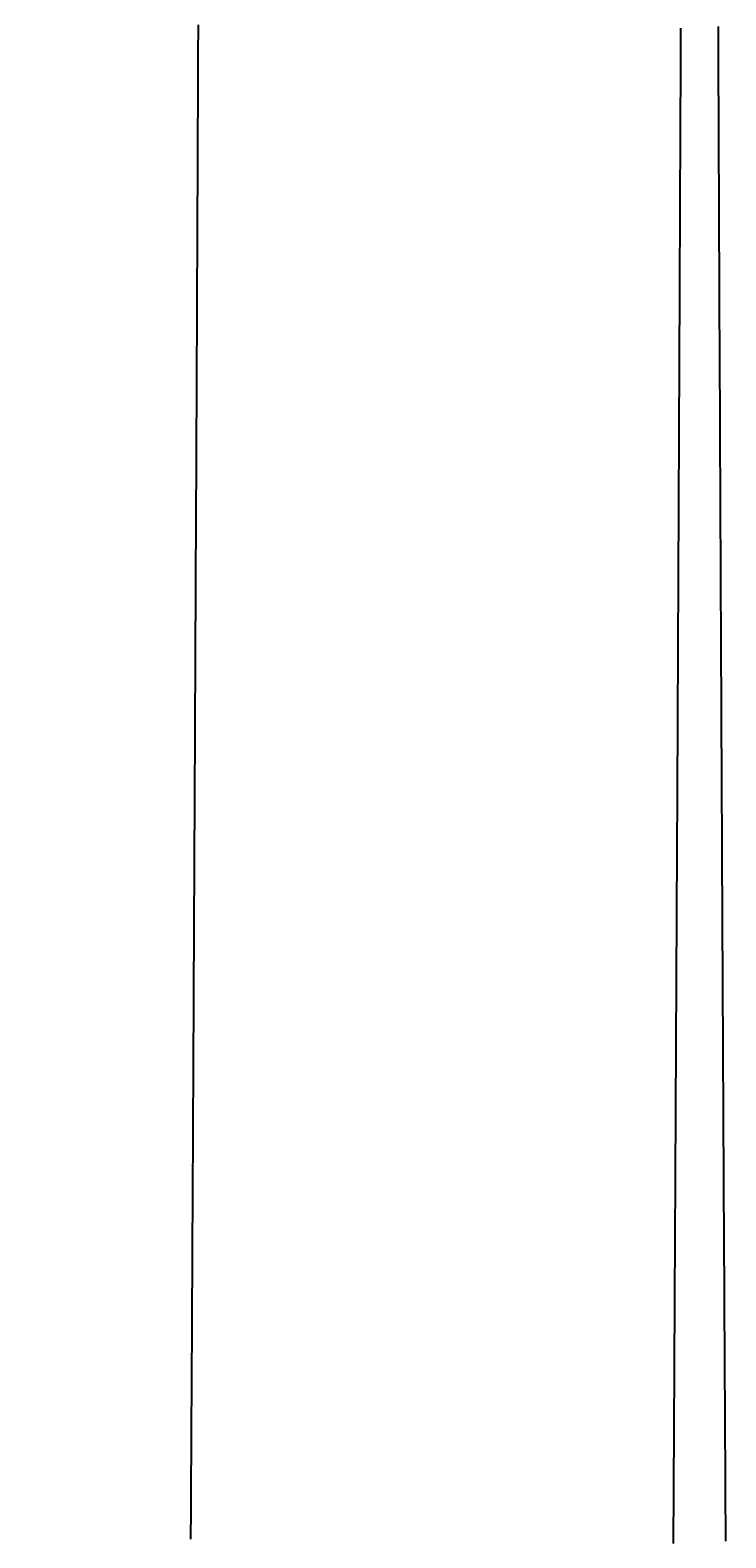
# Model space of a CAD drawing. Extents: x -7 to 623, y 0 to 891.
# Drawn here: x 280 to 294, y 487 to 518 of the extents above; entities that cross this region are included whole.
import ezdxf

# ---------------------------------------------------------------- set-up
doc = ezdxf.new("R2010")
doc.units = 0
doc.linetypes.add('CENTER', pattern=[50.8, 31.75, -6.35, 6.35, -6.35])
doc.layers.get('0').update_dxf_attribs({"linetype": 'CONTINUOUS'})
doc.layers.get('DEFPOINTS').update_dxf_attribs({"linetype": 'CONTINUOUS'})
doc.layers.add('中心線', color=1, linetype='CENTER')
doc.layers.add('寸法線', color=3, linetype='CONTINUOUS')
doc.styles.add('JAPANESE', font='romans.shx', dxfattribs={"bigfont": 'bigfont.shx'})
doc.dimstyles.get("Standard").update_dxf_attribs({"dimtxt": 0.18, "dimasz": 0.18, "dimexe": 0.18, "dimexo": 0.0625, "dimgap": 0.09, "dimtad": 0, "dimtih": 1, "dimtoh": 1, "dimzin": 0, "dimcen": 0.09, "dimazin": 3, "dimtfac": 1, "dimtofl": 0, "dimtmove": 0, "dimatfit": 3})

# ---------------------------------------------------------------- blocks, each defined once
blk = doc.blocks.new('_OPEN30')
at = {"color": 0, "linetype": 'BYBLOCK'}
for p, q in [((-1, 0.2679), (0, 0)), ((0, 0), (-1, -0.2679)), ((0, 0), (-1, 0))]:
    blk.add_line(p, q, dxfattribs=at)
blk = doc.blocks.new('*U34')
at = {"layer": '寸法線', "color": 0, "style": 'JAPANESE'}
blk.add_text('360', height=10, rotation=90, dxfattribs=at).set_placement((167.349, 391.309))
blk = doc.blocks.new('*D3')
at = {"layer": 'DEFPOINTS', "color": 0}
for p in [(283.649, 585.67), (168.349, 225.519), (286.654, 225.519)]:
    blk.add_point(p, dxfattribs=at)
at = {"layer": '寸法線', "color": 0}
for p, q in [((281.649, 585.67), (168.349, 585.67)), ((168.349, 575.67), (168.349, 235.519)), ((284.654, 225.519), (168.349, 225.519))]:
    blk.add_line(p, q, dxfattribs=at)
at = {"layer": '中心線'}
blk.add_blockref('*U34', (0, 0), dxfattribs=at)
at = {"layer": '寸法線', "color": 0, "xscale": 10, "yscale": 10, "zscale": 10}
for p, rotation in [((168.349, 585.67), 90), ((168.349, 225.519), 270)]:
    blk.add_blockref('_OPEN30', p, dxfattribs=dict(at, rotation=rotation))

msp = doc.modelspace()

# ---------------------------------------------------------------- linework, layer by layer
at = {"color": 7}
for points in [[(283.26, 518.355, 0), (283.259, 518.231, 0), (283.259, 518.106, 0), (283.258, 517.981, 0), (283.258, 517.856, 0), (283.257, 517.731, 0), (283.257, 517.606, 0), (283.256, 517.481, 0), (283.256, 517.356, 0), (283.255, 517.231, 0), (283.254, 517.106, 0), (283.254, 516.982, 0), (283.253, 516.857, 0), (283.253, 516.732, 0), (283.252, 516.607, 0), (283.252, 516.482, 0), (283.251, 516.357, 0), (283.251, 516.232, 0), (283.25, 516.108, 0), (283.25, 515.983, 0), (283.249, 515.858, 0), (283.248, 515.733, 0), (283.248, 515.609, 0), (283.247, 515.484, 0), (283.247, 515.359, 0), (283.246, 515.234, 0), (283.246, 515.109, 0), (283.245, 514.985, 0), (283.245, 514.86, 0), (283.244, 514.735, 0), (283.243, 514.611, 0), (283.243, 514.486, 0), (283.242, 514.361, 0), (283.242, 514.236, 0), (283.241, 514.112, 0), (283.241, 513.987, 0), (283.24, 513.862, 0), (283.24, 513.738, 0), (283.239, 513.613, 0), (283.238, 513.488, 0), (283.238, 513.364, 0), (283.237, 513.239, 0), (283.237, 513.115, 0), (283.236, 512.99, 0), (283.236, 512.865, 0), (283.235, 512.741, 0), (283.235, 512.616, 0), (283.234, 512.492, 0), (283.233, 512.367, 0), (283.233, 512.242, 0), (283.232, 512.118, 0), (283.232, 511.993, 0), (283.231, 511.869, 0), (283.231, 511.744, 0), (283.23, 511.62, 0), (283.23, 511.495, 0), (283.229, 511.371, 0), (283.228, 511.246, 0), (283.228, 511.122, 0), (283.227, 510.997, 0), (283.227, 510.873, 0), (283.226, 510.748, 0), (283.226, 510.624, 0), (283.225, 510.499, 0), (283.224, 510.375, 0), (283.224, 510.25, 0), (283.223, 510.126, 0), (283.223, 510.002, 0), (283.222, 509.877, 0), (283.222, 509.753, 0), (283.221, 509.628, 0), (283.22, 509.504, 0), (283.22, 509.38, 0), (283.219, 509.255, 0), (283.219, 509.131, 0), (283.218, 509.007, 0), (283.218, 508.882, 0), (283.217, 508.758, 0), (283.216, 508.634, 0), (283.216, 508.509, 0), (283.215, 508.385, 0), (283.215, 508.261, 0), (283.214, 508.136, 0), (283.213, 508.012, 0), (283.213, 507.888, 0), (283.212, 507.763, 0), (283.212, 507.639, 0), (283.211, 507.515, 0), (283.21, 507.391, 0), (283.21, 507.266, 0), (283.209, 507.142, 0), (283.209, 507.018, 0), (283.208, 506.894, 0), (283.208, 506.77, 0), (283.207, 506.645, 0), (283.206, 506.521, 0), (283.206, 506.397, 0), (283.205, 506.273, 0), (283.205, 506.149, 0), (283.204, 506.025, 0), (283.203, 505.9, 0), (283.203, 505.776, 0), (283.202, 505.652, 0), (283.202, 505.528, 0), (283.201, 505.404, 0), (283.2, 505.28, 0), (283.2, 505.156, 0), (283.199, 505.032, 0), (283.199, 504.908, 0), (283.198, 504.783, 0), (283.197, 504.659, 0), (283.197, 504.535, 0), (283.196, 504.411, 0), (283.196, 504.287, 0), (283.195, 504.163, 0), (283.194, 504.039, 0), (283.194, 503.915, 0), (283.193, 503.791, 0), (283.193, 503.667, 0), (283.192, 503.543, 0), (283.191, 503.419, 0), (283.191, 503.295, 0), (283.19, 503.171, 0), (283.19, 503.047, 0), (283.189, 502.923, 0), (283.188, 502.799, 0), (283.188, 502.675, 0), (283.187, 502.552, 0), (283.186, 502.428, 0), (283.186, 502.304, 0), (283.185, 502.18, 0), (283.185, 502.056, 0), (283.184, 501.932, 0), (283.183, 501.808, 0), (283.183, 501.684, 0), (283.182, 501.56, 0), (283.182, 501.437, 0), (283.181, 501.313, 0), (283.18, 501.189, 0), (283.18, 501.065, 0), (283.179, 500.941, 0), (283.178, 500.817, 0), (283.178, 500.694, 0), (283.177, 500.57, 0), (283.177, 500.446, 0), (283.176, 500.322, 0), (283.175, 500.199, 0), (283.175, 500.075, 0), (283.174, 499.951, 0), (283.173, 499.827, 0), (283.173, 499.704, 0), (283.172, 499.58, 0), (283.172, 499.456, 0), (283.171, 499.332, 0), (283.17, 499.209, 0), (283.17, 499.085, 0), (283.169, 498.961, 0), (283.168, 498.838, 0), (283.168, 498.714, 0), (283.167, 498.59, 0), (283.167, 498.467, 0), (283.166, 498.343, 0), (283.165, 498.22, 0), (283.165, 498.096, 0), (283.164, 497.972, 0), (283.163, 497.849, 0), (283.163, 497.725, 0), (283.162, 497.602, 0), (283.162, 497.478, 0), (283.161, 497.354, 0), (283.16, 497.231, 0), (283.16, 497.107, 0), (283.159, 496.984, 0), (283.158, 496.86, 0), (283.158, 496.737, 0), (283.157, 496.613, 0), (283.156, 496.49, 0), (283.156, 496.366, 0), (283.155, 496.243, 0), (283.155, 496.119, 0), (283.154, 495.996, 0), (283.153, 495.872, 0), (283.153, 495.749, 0), (283.152, 495.625, 0), (283.151, 495.502, 0), (283.151, 495.379, 0), (283.15, 495.255, 0), (283.149, 495.132, 0), (283.149, 495.008, 0), (283.148, 494.885, 0), (283.148, 494.762, 0), (283.147, 494.638, 0), (283.146, 494.515, 0), (283.146, 494.392, 0), (283.145, 494.268, 0), (283.144, 494.145, 0), (283.144, 494.022, 0), (283.143, 493.898, 0), (283.142, 493.775, 0), (283.142, 493.652, 0), (283.141, 493.528, 0), (283.14, 493.405, 0), (283.14, 493.282, 0), (283.139, 493.159, 0), (283.138, 493.035, 0), (283.138, 492.912, 0), (283.137, 492.789, 0), (283.136, 492.666, 0), (283.136, 492.542, 0), (283.135, 492.419, 0), (283.135, 492.296, 0), (283.134, 492.173, 0), (283.133, 492.05, 0), (283.133, 491.926, 0), (283.132, 491.803, 0), (283.131, 491.68, 0), (283.131, 491.557, 0), (283.13, 491.434, 0), (283.129, 491.311, 0), (283.129, 491.188, 0), (283.128, 491.064, 0), (283.127, 490.941, 0), (283.127, 490.818, 0), (283.126, 490.695, 0), (283.125, 490.572, 0), (283.125, 490.449, 0), (283.124, 490.326, 0), (283.123, 490.203, 0), (283.123, 490.08, 0), (283.122, 489.957, 0), (283.121, 489.834, 0), (283.121, 489.711, 0), (283.12, 489.588, 0), (283.119, 489.465, 0), (283.119, 489.342, 0), (283.118, 489.219, 0), (283.117, 489.096, 0), (283.117, 488.973, 0), (283.116, 488.85, 0), (283.115, 488.727, 0), (283.115, 488.604, 0), (283.114, 488.481, 0), (283.113, 488.359, 0), (283.113, 488.236, 0), (283.112, 488.113, 0), (283.111, 487.99, 0), (283.11, 487.867, 0), (283.11, 487.744, 0), (283.109, 487.621, 0), (283.108, 487.499, 0), (283.108, 487.376, 0), (283.107, 487.253, 0), (283.106, 487.13, 0), (283.106, 487.007, 0), (283.105, 486.885, 0)], [(293.133, 486.798, 0), (293.133, 486.921, 0), (293.134, 487.044, 0), (293.135, 487.167, 0), (293.135, 487.29, 0), (293.136, 487.413, 0), (293.137, 487.536, 0), (293.138, 487.659, 0), (293.138, 487.781, 0), (293.139, 487.904, 0), (293.14, 488.027, 0), (293.14, 488.15, 0), (293.141, 488.273, 0), (293.142, 488.396, 0), (293.142, 488.519, 0), (293.143, 488.642, 0), (293.144, 488.765, 0), (293.144, 488.888, 0), (293.145, 489.011, 0), (293.146, 489.134, 0), (293.146, 489.257, 0), (293.147, 489.38, 0), (293.148, 489.503, 0), (293.148, 489.626, 0), (293.149, 489.749, 0), (293.15, 489.872, 0), (293.15, 489.995, 0), (293.151, 490.119, 0), (293.152, 490.242, 0), (293.152, 490.365, 0), (293.153, 490.488, 0), (293.154, 490.611, 0), (293.154, 490.734, 0), (293.155, 490.857, 0), (293.156, 490.98, 0), (293.156, 491.104, 0), (293.157, 491.227, 0), (293.158, 491.35, 0), (293.158, 491.473, 0), (293.159, 491.596, 0), (293.16, 491.719, 0), (293.16, 491.843, 0), (293.161, 491.966, 0), (293.162, 492.089, 0), (293.162, 492.212, 0), (293.163, 492.336, 0), (293.163, 492.459, 0), (293.164, 492.582, 0), (293.165, 492.705, 0), (293.165, 492.829, 0), (293.166, 492.952, 0), (293.167, 493.075, 0), (293.167, 493.198, 0), (293.168, 493.322, 0), (293.169, 493.445, 0), (293.169, 493.568, 0), (293.17, 493.692, 0), (293.171, 493.815, 0), (293.171, 493.938, 0), (293.172, 494.062, 0), (293.173, 494.185, 0), (293.173, 494.309, 0), (293.174, 494.432, 0), (293.175, 494.555, 0), (293.175, 494.679, 0), (293.176, 494.802, 0), (293.177, 494.926, 0), (293.177, 495.049, 0), (293.178, 495.173, 0), (293.178, 495.296, 0), (293.179, 495.419, 0), (293.18, 495.543, 0), (293.18, 495.666, 0), (293.181, 495.79, 0), (293.182, 495.913, 0), (293.182, 496.037, 0), (293.183, 496.16, 0), (293.184, 496.284, 0), (293.184, 496.408, 0), (293.185, 496.531, 0), (293.186, 496.655, 0), (293.186, 496.778, 0), (293.187, 496.902, 0), (293.187, 497.025, 0), (293.188, 497.149, 0), (293.189, 497.273, 0), (293.189, 497.396, 0), (293.19, 497.52, 0), (293.191, 497.643, 0), (293.191, 497.767, 0), (293.192, 497.891, 0), (293.193, 498.014, 0), (293.193, 498.138, 0), (293.194, 498.262, 0), (293.194, 498.385, 0), (293.195, 498.509, 0), (293.196, 498.633, 0), (293.196, 498.756, 0), (293.197, 498.88, 0), (293.198, 499.004, 0), (293.198, 499.128, 0), (293.199, 499.251, 0), (293.199, 499.375, 0), (293.2, 499.499, 0), (293.201, 499.623, 0), (293.201, 499.746, 0), (293.202, 499.87, 0), (293.203, 499.994, 0), (293.203, 500.118, 0), (293.204, 500.242, 0), (293.204, 500.365, 0), (293.205, 500.489, 0), (293.206, 500.613, 0), (293.206, 500.737, 0), (293.207, 500.861, 0), (293.208, 500.985, 0), (293.208, 501.109, 0), (293.209, 501.232, 0), (293.209, 501.356, 0), (293.21, 501.48, 0), (293.211, 501.604, 0), (293.211, 501.728, 0), (293.212, 501.852, 0), (293.212, 501.976, 0), (293.213, 502.1, 0), (293.214, 502.224, 0), (293.214, 502.348, 0), (293.215, 502.472, 0), (293.215, 502.596, 0), (293.216, 502.72, 0), (293.217, 502.844, 0), (293.217, 502.968, 0), (293.218, 503.092, 0), (293.219, 503.216, 0), (293.219, 503.34, 0), (293.22, 503.464, 0), (293.22, 503.588, 0), (293.221, 503.712, 0), (293.222, 503.836, 0), (293.222, 503.96, 0), (293.223, 504.084, 0), (293.223, 504.208, 0), (293.224, 504.332, 0), (293.225, 504.457, 0), (293.225, 504.581, 0), (293.226, 504.705, 0), (293.226, 504.829, 0), (293.227, 504.953, 0), (293.228, 505.077, 0), (293.228, 505.201, 0), (293.229, 505.326, 0), (293.229, 505.45, 0), (293.23, 505.574, 0), (293.231, 505.698, 0), (293.231, 505.822, 0), (293.232, 505.946, 0), (293.232, 506.071, 0), (293.233, 506.195, 0), (293.234, 506.319, 0), (293.234, 506.443, 0), (293.235, 506.568, 0), (293.235, 506.692, 0), (293.236, 506.816, 0), (293.236, 506.94, 0), (293.237, 507.065, 0), (293.238, 507.189, 0), (293.238, 507.313, 0), (293.239, 507.438, 0), (293.239, 507.562, 0), (293.24, 507.686, 0), (293.241, 507.811, 0), (293.241, 507.935, 0), (293.242, 508.059, 0), (293.242, 508.184, 0), (293.243, 508.308, 0), (293.243, 508.432, 0), (293.244, 508.557, 0), (293.245, 508.681, 0), (293.245, 508.805, 0), (293.246, 508.93, 0), (293.246, 509.054, 0), (293.247, 509.179, 0), (293.248, 509.303, 0), (293.248, 509.428, 0), (293.249, 509.552, 0), (293.249, 509.676, 0), (293.25, 509.801, 0), (293.25, 509.925, 0), (293.251, 510.05, 0), (293.252, 510.174, 0), (293.252, 510.299, 0), (293.253, 510.423, 0), (293.253, 510.548, 0), (293.254, 510.672, 0), (293.254, 510.797, 0), (293.255, 510.921, 0), (293.256, 511.046, 0), (293.256, 511.17, 0), (293.257, 511.295, 0), (293.257, 511.42, 0), (293.258, 511.544, 0), (293.258, 511.669, 0), (293.259, 511.793, 0), (293.26, 511.918, 0), (293.26, 512.042, 0), (293.261, 512.167, 0), (293.261, 512.292, 0), (293.262, 512.416, 0), (293.262, 512.541, 0), (293.263, 512.666, 0), (293.263, 512.79, 0), (293.264, 512.915, 0), (293.265, 513.04, 0), (293.265, 513.164, 0), (293.266, 513.289, 0), (293.266, 513.414, 0), (293.267, 513.538, 0), (293.267, 513.663, 0), (293.268, 513.788, 0), (293.268, 513.912, 0), (293.269, 514.037, 0), (293.27, 514.162, 0), (293.27, 514.287, 0), (293.271, 514.411, 0), (293.271, 514.536, 0), (293.272, 514.661, 0), (293.272, 514.786, 0), (293.273, 514.91, 0), (293.273, 515.035, 0), (293.274, 515.16, 0), (293.274, 515.285, 0), (293.275, 515.41, 0), (293.276, 515.535, 0), (293.276, 515.659, 0), (293.277, 515.784, 0), (293.277, 515.909, 0), (293.278, 516.034, 0), (293.278, 516.159, 0), (293.279, 516.284, 0), (293.279, 516.408, 0), (293.28, 516.533, 0), (293.281, 516.658, 0), (293.281, 516.783, 0), (293.282, 516.908, 0), (293.282, 517.033, 0), (293.283, 517.158, 0), (293.283, 517.283, 0), (293.284, 517.408, 0), (293.284, 517.533, 0), (293.285, 517.658, 0), (293.285, 517.783, 0), (293.286, 517.908, 0), (293.287, 518.033, 0), (293.287, 518.158, 0), (293.288, 518.283, 0)], [(294.219, 486.846, 0), (294.218, 486.969, 0), (294.217, 487.092, 0), (294.217, 487.215, 0), (294.216, 487.337, 0), (294.215, 487.46, 0), (294.215, 487.583, 0), (294.214, 487.706, 0), (294.213, 487.829, 0), (294.213, 487.952, 0), (294.212, 488.074, 0), (294.211, 488.197, 0), (294.211, 488.32, 0), (294.21, 488.443, 0), (294.209, 488.566, 0), (294.209, 488.689, 0), (294.208, 488.812, 0), (294.207, 488.935, 0), (294.207, 489.058, 0), (294.206, 489.181, 0), (294.205, 489.304, 0), (294.204, 489.427, 0), (294.204, 489.55, 0), (294.203, 489.673, 0), (294.202, 489.796, 0), (294.202, 489.919, 0), (294.201, 490.042, 0), (294.2, 490.165, 0), (294.2, 490.288, 0), (294.199, 490.411, 0), (294.198, 490.534, 0), (294.198, 490.657, 0), (294.197, 490.78, 0), (294.196, 490.903, 0), (294.196, 491.026, 0), (294.195, 491.149, 0), (294.194, 491.272, 0), (294.194, 491.395, 0), (294.193, 491.519, 0), (294.192, 491.642, 0), (294.192, 491.765, 0), (294.191, 491.888, 0), (294.191, 492.011, 0), (294.19, 492.134, 0), (294.189, 492.258, 0), (294.189, 492.381, 0), (294.188, 492.504, 0), (294.187, 492.627, 0), (294.187, 492.75, 0), (294.186, 492.874, 0), (294.185, 492.997, 0), (294.185, 493.12, 0), (294.184, 493.243, 0), (294.183, 493.367, 0), (294.183, 493.49, 0), (294.182, 493.613, 0), (294.181, 493.737, 0), (294.181, 493.86, 0), (294.18, 493.983, 0), (294.179, 494.107, 0), (294.179, 494.23, 0), (294.178, 494.353, 0), (294.177, 494.477, 0), (294.177, 494.6, 0), (294.176, 494.723, 0), (294.176, 494.847, 0), (294.175, 494.97, 0), (294.174, 495.093, 0), (294.174, 495.217, 0), (294.173, 495.34, 0), (294.172, 495.464, 0), (294.172, 495.587, 0), (294.171, 495.711, 0), (294.17, 495.834, 0), (294.17, 495.958, 0), (294.169, 496.081, 0), (294.168, 496.204, 0), (294.168, 496.328, 0), (294.167, 496.451, 0), (294.167, 496.575, 0), (294.166, 496.698, 0), (294.165, 496.822, 0), (294.165, 496.945, 0), (294.164, 497.069, 0), (294.163, 497.193, 0), (294.163, 497.316, 0), (294.162, 497.44, 0), (294.161, 497.563, 0), (294.161, 497.687, 0), (294.16, 497.81, 0), (294.16, 497.934, 0), (294.159, 498.058, 0), (294.158, 498.181, 0), (294.158, 498.305, 0), (294.157, 498.428, 0), (294.156, 498.552, 0), (294.156, 498.676, 0), (294.155, 498.799, 0), (294.154, 498.923, 0), (294.154, 499.047, 0), (294.153, 499.17, 0), (294.153, 499.294, 0), (294.152, 499.418, 0), (294.151, 499.542, 0), (294.151, 499.665, 0), (294.15, 499.789, 0), (294.149, 499.913, 0), (294.149, 500.036, 0), (294.148, 500.16, 0), (294.148, 500.284, 0), (294.147, 500.408, 0), (294.146, 500.532, 0), (294.146, 500.655, 0), (294.145, 500.779, 0), (294.144, 500.903, 0), (294.144, 501.027, 0), (294.143, 501.151, 0), (294.143, 501.274, 0), (294.142, 501.398, 0), (294.141, 501.522, 0), (294.141, 501.646, 0), (294.14, 501.77, 0), (294.14, 501.894, 0), (294.139, 502.018, 0), (294.138, 502.141, 0), (294.138, 502.265, 0), (294.137, 502.389, 0), (294.137, 502.513, 0), (294.136, 502.637, 0), (294.135, 502.761, 0), (294.135, 502.885, 0), (294.134, 503.009, 0), (294.133, 503.133, 0), (294.133, 503.257, 0), (294.132, 503.381, 0), (294.132, 503.505, 0), (294.131, 503.629, 0), (294.13, 503.753, 0), (294.13, 503.877, 0), (294.129, 504.001, 0), (294.129, 504.125, 0), (294.128, 504.249, 0), (294.127, 504.373, 0), (294.127, 504.497, 0), (294.126, 504.621, 0), (294.126, 504.745, 0), (294.125, 504.869, 0), (294.124, 504.993, 0), (294.124, 505.117, 0), (294.123, 505.241, 0), (294.123, 505.366, 0), (294.122, 505.49, 0), (294.121, 505.614, 0), (294.121, 505.738, 0), (294.12, 505.862, 0), (294.12, 505.986, 0), (294.119, 506.11, 0), (294.118, 506.235, 0), (294.118, 506.359, 0), (294.117, 506.483, 0), (294.117, 506.607, 0), (294.116, 506.731, 0), (294.116, 506.855, 0), (294.115, 506.98, 0), (294.114, 507.104, 0), (294.114, 507.228, 0), (294.113, 507.352, 0), (294.113, 507.477, 0), (294.112, 507.601, 0), (294.111, 507.725, 0), (294.111, 507.849, 0), (294.11, 507.974, 0), (294.11, 508.098, 0), (294.109, 508.222, 0), (294.108, 508.347, 0), (294.108, 508.471, 0), (294.107, 508.595, 0), (294.107, 508.72, 0), (294.106, 508.844, 0), (294.106, 508.968, 0), (294.105, 509.093, 0), (294.104, 509.217, 0), (294.104, 509.341, 0), (294.103, 509.466, 0), (294.103, 509.59, 0), (294.102, 509.714, 0), (294.102, 509.839, 0), (294.101, 509.963, 0), (294.1, 510.088, 0), (294.1, 510.212, 0), (294.099, 510.336, 0), (294.099, 510.461, 0), (294.098, 510.585, 0), (294.098, 510.71, 0), (294.097, 510.834, 0), (294.096, 510.959, 0), (294.096, 511.083, 0), (294.095, 511.208, 0), (294.095, 511.332, 0), (294.094, 511.457, 0), (294.094, 511.581, 0), (294.093, 511.706, 0), (294.092, 511.83, 0), (294.092, 511.955, 0), (294.091, 512.079, 0), (294.091, 512.204, 0), (294.09, 512.328, 0), (294.09, 512.453, 0), (294.089, 512.578, 0), (294.088, 512.702, 0), (294.088, 512.827, 0), (294.087, 512.951, 0), (294.087, 513.076, 0), (294.086, 513.201, 0), (294.086, 513.325, 0), (294.085, 513.45, 0), (294.085, 513.574, 0), (294.084, 513.699, 0), (294.084, 513.824, 0), (294.083, 513.948, 0), (294.082, 514.073, 0), (294.082, 514.198, 0), (294.081, 514.322, 0), (294.081, 514.447, 0), (294.08, 514.572, 0), (294.08, 514.697, 0), (294.079, 514.821, 0), (294.079, 514.946, 0), (294.078, 515.071, 0), (294.078, 515.195, 0), (294.077, 515.32, 0), (294.076, 515.445, 0), (294.076, 515.57, 0), (294.075, 515.694, 0), (294.075, 515.819, 0), (294.074, 515.944, 0), (294.074, 516.069, 0), (294.073, 516.194, 0), (294.073, 516.319, 0), (294.072, 516.443, 0), (294.072, 516.568, 0), (294.071, 516.693, 0), (294.071, 516.818, 0), (294.07, 516.943, 0), (294.069, 517.068, 0), (294.069, 517.192, 0), (294.068, 517.317, 0), (294.068, 517.442, 0), (294.067, 517.567, 0), (294.067, 517.692, 0), (294.066, 517.817, 0), (294.066, 517.942, 0), (294.065, 518.067, 0), (294.065, 518.192, 0), (294.064, 518.317, 0)]]:
    msp.add_polyline3d(points, dxfattribs=at)

# ---------------------------------------------------------------- dimensions: what is measured, and where the dimension line sits
at = {"layer": '寸法線'}
dim = msp.add_linear_dim(base=(168.349, 225.519), p1=(283.649, 585.67), p2=(286.654, 225.519), angle=90, dimstyle='Standard', override={"dimscale": 1}, dxfattribs=at)
dim.commit()
dim.dimension.update_dxf_attribs({"geometry": '*D3', "text_midpoint": (162.349, 405.594)})

doc.saveas('drawing.dxf')
